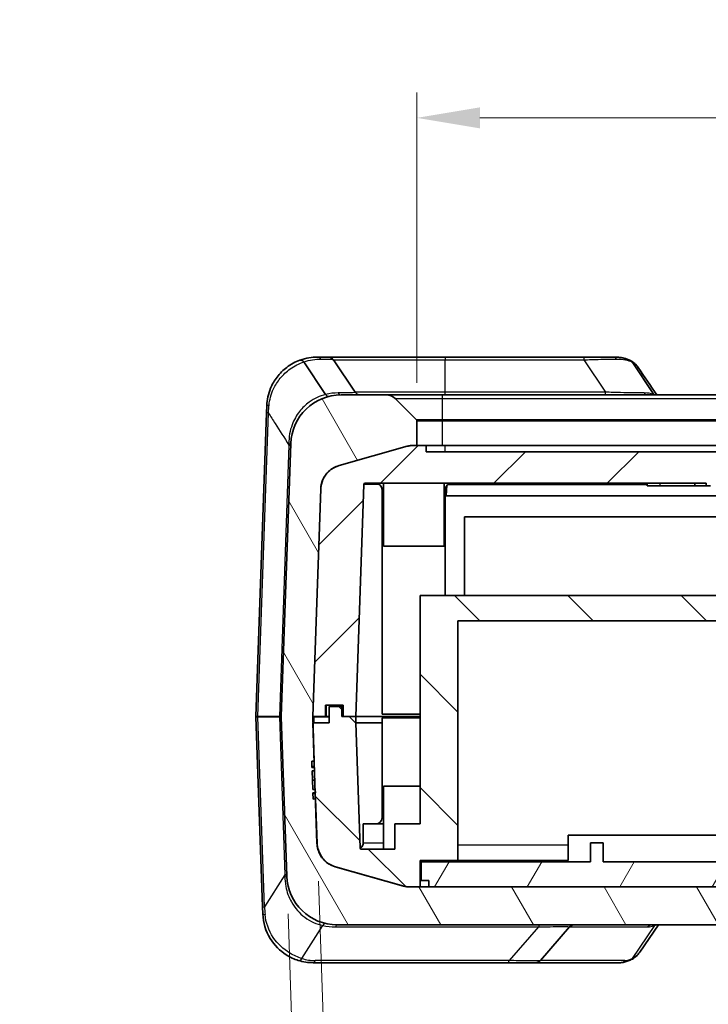
# Model space of a CAD drawing. Units: millimetres. Extents: x 0 to 5253, y 0 to 564.
# Drawn here: x 797 to 851, y 52 to 130 of the extents above; entities that cross this region are included whole.
import ezdxf

# ---------------------------------------------------------------- set-up
doc = ezdxf.new("R2010")
doc.units = ezdxf.units.MM
doc.header["$LTSCALE"] = 1.5
doc.layers.get('Defpoints').update_dxf_attribs({"lineweight": 25})
for name, color, linetype, lineweight in [('Dimension (ISO)', 7, 'Continuous', 18), ('Visible (ISO)', 7, 'Continuous', 35), ('Visible Narrow (ISO)', 7, 'Continuous', 25)]:
    doc.layers.add(name, color=color, linetype=linetype, lineweight=lineweight)
doc.layers.add('Hatch (ISO)', color=1, linetype='Continuous', lineweight=18, true_color=0xff0000)
doc.styles.add('Note Text (TK)', font='txt')
doc.dimstyles.new('Default - Method 1b (TK)', dxfattribs={"dimscale": 1.5, "dimtxt": 2.5, "dimasz": 2.5, "dimexe": 1, "dimexo": 1.5, "dimgap": 1, "dimtad": 1, "dimtoh": 1, "dimrnd": 1e-08, "dimdsep": 46, "dimtxsty": 'Note Text (TK)', "dimcen": 0.09, "dimdle": 5, "dimclrd": 100, "dimclre": 100, "dimclrt": 7, "dimadec": 1, "dimazin": 1, "dimtfac": 1, "dimtmove": 0, "dimatfit": 3, "dimfxl": 0, "dimtolj": 1, "dimlwd": -1, "dimlwe": -1, "dimarcsym": 0})

# ---------------------------------------------------------------- blocks, each defined once
blk = doc.blocks.new('*D46')
at = {"layer": 'Defpoints', "color": 0, "transparency": 16777216}
for p in [(887.849, 122.239), (828.349, 98.239), (887.849, 98.239)]:
    blk.add_point(p, dxfattribs=at)
at = {"layer": 'Dimension (ISO)', "color": 100, "transparency": 16777216}
for p, q in [((828.349, 101.239), (828.349, 124.239)), ((887.849, 101.239), (887.849, 124.239)), ((833.349, 122.239), (882.849, 122.239))]:
    blk.add_line(p, q, dxfattribs=at)
for points in [[(833.349, 123.072), (833.349, 121.406), (828.349, 122.239)], [(882.849, 123.072), (882.849, 121.406), (887.849, 122.239)]]:
    blk.add_solid(points, dxfattribs=at)
at = {"layer": 'Dimension (ISO)', "color": 7, "transparency": 16777216, "insert": (852.275, 126.739), "char_height": 5, "attachment_point": 4, "style": 'Note Text (TK)'}
blk.add_mtext('\\A1;59.5', dxfattribs=at)
blk = doc.blocks.new('*D47')
at = {"layer": 'Defpoints', "color": 0, "transparency": 16777216}
for p in [(820.449, 64.737), (818.04, 62.141), (821.375, 38.243)]:
    blk.add_point(p, dxfattribs=at)
at = {"layer": 'Dimension (ISO)', "color": 100, "transparency": 16777216}
for p, q in [((820.554, 61.739), (821.444, 36.244)), ((818.145, 59.143), (818.947, 36.157)), ((821.375, 38.243), (818.878, 38.156)), ((826.372, 38.417), (831.369, 38.592)), ((813.881, 37.981), (796.88, 37.387))]:
    blk.add_line(p, q, dxfattribs=at)
for points in [[(826.342, 39.25), (826.401, 37.584), (821.375, 38.243)], [(813.852, 38.814), (813.91, 37.148), (818.878, 38.156)]]:
    blk.add_solid(points, dxfattribs=at)
at = {"layer": 'Dimension (ISO)', "color": 7, "transparency": 16777216, "insert": (798.721, 41.954), "char_height": 5, "attachment_point": 4, "rotation": 2, "style": 'Note Text (TK)'}
blk.add_mtext('\\A1;2.5', dxfattribs=at)

msp = doc.modelspace()

# ---------------------------------------------------------------- hatches: boundary and pattern name
at = {"layer": 'Hatch (ISO)'}
h = msp.add_hatch(dxfattribs=at)
h.set_pattern_fill('ANSI31', color=256, scale=50.8, angle=75.000175, style=0)
h.set_pattern_definition([(120.0002, (572.5, -16), (-5.49925, -3.17502), [])])
edge = h.paths.add_edge_path()
edge.add_ellipse((828.2487, 98.2391), major_axis=(0.0924, 0.0383), ratio=1, start_angle=337.5, end_angle=382.5)
edge.add_line((828.3194, 98.3098), (826.6416, 99.9876))
edge.add_ellipse((825.9345, 99.2805), major_axis=(0.3827, 0.9239), ratio=1, start_angle=337.5, end_angle=382.5)
edge.add_line((825.9345, 100.2805), (822.3519, 100.2805))
edge.add_ellipse((822.3519, 96.2805), major_axis=(-2.7786, 2.8774), ratio=1, start_angle=316, end_angle=404)
edge.add_line((818.3544, 96.4201), (817.5988, 74.784))
edge.add_ellipse((817.6987, 74.7805), major_axis=(-0.1, 0), ratio=1, start_angle=358, end_angle=362)
edge.add_line((817.5988, 74.777), (818.0401, 62.1409))
edge.add_ellipse((822.0376, 62.2805), major_axis=(-2.7786, -2.8774), ratio=1, start_angle=316, end_angle=404)
edge.add_line((822.0376, 58.2805), (894.1597, 58.2805))
edge.add_ellipse((894.1597, 62.2805), major_axis=(2.7786, -2.8774), ratio=1, start_angle=316, end_angle=404)
edge.add_line((898.1573, 62.1409), (898.5986, 74.777))
edge.add_ellipse((898.4986, 74.7805), major_axis=(0.1, 0), ratio=1, start_angle=358, end_angle=362)
edge.add_line((898.5986, 74.784), (897.843, 96.4201))
edge.add_ellipse((893.8454, 96.2805), major_axis=(2.7786, 2.8774), ratio=1, start_angle=316, end_angle=404)
edge.add_line((893.8454, 100.2805), (890.2629, 100.2805))
edge.add_ellipse((890.2629, 99.2805), major_axis=(-0.3827, 0.9239), ratio=1, start_angle=337.5, end_angle=382.5)
edge.add_line((889.5558, 99.9876), (887.878, 98.3098))
edge.add_ellipse((887.9487, 98.2391), major_axis=(-0.0924, 0.0383), ratio=1, start_angle=337.5, end_angle=382.5)
edge.add_line((887.8487, 98.2391), (887.8487, 96.2805))
edge.add_line((887.8487, 96.2805), (888.0706, 96.2805))
edge.add_ellipse((888.0706, 94.2805), major_axis=(0.2747, 1.9811), ratio=1, start_angle=352.10664, end_angle=367.89336, ccw=False)
edge.add_line((888.6147, 96.205), (894.0139, 94.6786))
edge.add_ellipse((893.4698, 92.754), major_axis=(1.5737, 1.2343), ratio=1, start_angle=323.89336, end_angle=396.10664, ccw=False)
edge.add_line((895.4686, 92.8238), (896.0986, 74.784))
edge.add_ellipse((895.9986, 74.7805), major_axis=(0.1, 0), ratio=1, start_angle=358, end_angle=362, ccw=False)
edge.add_line((896.0986, 74.777), (895.748, 64.7372))
edge.add_ellipse((893.7492, 64.807), major_axis=(1.5737, -1.2343), ratio=1, start_angle=323.89336, end_angle=396.10664, ccw=False)
edge.add_line((894.2933, 62.8824), (888.8941, 61.3559))
edge.add_ellipse((888.35, 63.2805), major_axis=(0.2747, -1.9811), ratio=1, start_angle=352.10664, end_angle=367.89336, ccw=False)
edge.add_line((888.35, 61.2805), (827.8474, 61.2805))
edge.add_ellipse((827.8474, 63.2805), major_axis=(-0.2747, -1.9811), ratio=1, start_angle=352.10664, end_angle=367.89336, ccw=False)
edge.add_line((827.3033, 61.3559), (821.9041, 62.8824))
edge.add_ellipse((822.4482, 64.807), major_axis=(-1.5737, -1.2343), ratio=1, start_angle=323.89336, end_angle=396.10664, ccw=False)
edge.add_line((820.4494, 64.7372), (820.3265, 68.258))
edge.add_line((820.3265, 68.258), (820.1266, 68.251))
edge.add_line((820.1266, 68.251), (820.1093, 68.7449))
edge.add_line((820.1093, 68.7449), (820.3092, 68.7518))
edge.add_line((820.3092, 68.7518), (820.3002, 69.009))
edge.add_line((820.3002, 69.009), (820.1003, 69.002))
edge.add_line((820.1003, 69.002), (820.0485, 70.4865))
edge.add_line((820.0485, 70.4865), (820.2484, 70.4935))
edge.add_line((820.2484, 70.4935), (820.2394, 70.7506))
edge.add_line((820.2394, 70.7506), (820.0395, 70.7436))
edge.add_line((820.0395, 70.7436), (820.0219, 71.2492))
edge.add_line((820.0219, 71.2492), (820.2218, 71.2562))
edge.add_line((820.2218, 71.2562), (820.0988, 74.777))
edge.add_ellipse((820.1987, 74.7805), major_axis=(-0.1, 0), ratio=1, start_angle=358, end_angle=362, ccw=False)
edge.add_line((820.0988, 74.784), (820.7288, 92.8238))
edge.add_ellipse((822.7276, 92.754), major_axis=(-1.5737, 1.2343), ratio=1, start_angle=323.89336, end_angle=396.10664, ccw=False)
edge.add_line((822.1834, 94.6786), (827.5827, 96.205))
edge.add_ellipse((828.1268, 94.2805), major_axis=(-0.2747, 1.9811), ratio=1, start_angle=352.10664, end_angle=367.89336, ccw=False)
edge.add_line((828.1268, 96.2805), (828.3487, 96.2805))
edge.add_line((828.3487, 96.2805), (828.3487, 98.2391))
h = msp.add_hatch(dxfattribs=at)
h.set_pattern_fill('ANSI31', color=256, scale=50.8, style=0)
h.set_pattern_definition([(45, (572.5, -16), (-4.49013, 4.49013), [])])
edge = h.paths.add_edge_path()
edge.add_line((861.1011, 93.2805), (861.1011, 93.0805))
edge.add_line((861.1011, 93.0805), (861.516, 93.0805))
edge.add_line((861.516, 93.0805), (861.516, 93.2805))
edge.add_line((861.516, 93.2805), (864.7015, 93.2805))
edge.add_line((864.7015, 93.2805), (864.7015, 93.0805))
edge.add_line((864.7015, 93.0805), (865.0642, 93.0805))
edge.add_line((865.0642, 93.0805), (865.0642, 93.2805))
edge.add_line((865.0642, 93.2805), (891.954, 93.2805))
edge.add_ellipse((891.954, 93.1805), major_axis=(0, 0.1), ratio=1, start_angle=272, end_angle=360, ccw=False)
edge.add_line((892.0539, 93.184), (892.6966, 74.7805))
edge.add_line((892.6966, 74.7805), (893.6987, 74.7805))
edge.add_line((893.6987, 74.7805), (893.6987, 75.6805))
edge.add_line((893.6987, 75.6805), (895.0987, 75.6805))
edge.add_line((895.0987, 75.6805), (895.0987, 74.7805))
edge.add_line((895.0987, 74.7805), (896.0986, 74.7805))
edge.add_line((896.0986, 74.7805), (896.0987, 74.7805))
edge.add_line((896.0987, 74.7805), (896.0986, 74.784))
edge.add_line((896.0986, 74.784), (895.4686, 92.8238))
edge.add_spline(control_points=[(895.4686, 92.8238), (895.463, 92.9844), (895.438, 93.1438), (895.3506, 93.453), (895.2883, 93.6018), (895.0804, 93.968), (894.9088, 94.1672), (894.4989, 94.4886), (894.2645, 94.6077), (894.0139, 94.6786)], knot_values=[-0.2526785, -0.2526785, -0.2526785, -0.2526785, -0.2044681, -0.2044681, -0.1562578, -0.1562578, -0.0781289, -0.0781289, 0, 0, 0, 0], degree=3, periodic=0)
edge.add_line((894.0139, 94.6786), (888.6147, 96.205))
edge.add_spline(control_points=[(888.6147, 96.205), (888.5263, 96.23), (888.4363, 96.2489), (888.2542, 96.2741), (888.1625, 96.2805), (888.0706, 96.2805)], knot_values=[-0.0551278, -0.0551278, -0.0551278, -0.0551278, -0.0275639, -0.0275639, 0, 0, 0, 0], degree=3, periodic=0)
edge.add_line((888.0706, 96.2805), (887.8487, 96.2805))
edge.add_line((887.8487, 96.2805), (887.0987, 96.2805))
edge.add_line((887.0987, 96.2805), (887.0987, 95.7805))
edge.add_line((887.0987, 95.7805), (829.0987, 95.7805))
edge.add_line((829.0987, 95.7805), (829.0987, 96.2805))
edge.add_line((829.0987, 96.2805), (828.3487, 96.2805))
edge.add_line((828.3487, 96.2805), (828.1268, 96.2805))
edge.add_spline(control_points=[(828.1268, 96.2805), (828.0349, 96.2805), (827.9431, 96.2741), (827.7611, 96.2489), (827.6711, 96.23), (827.5827, 96.205)], knot_values=[-0.0551278, -0.0551278, -0.0551278, -0.0551278, -0.0275639, -0.0275639, 0, 0, 0, 0], degree=3, periodic=0)
edge.add_line((827.5827, 96.205), (822.1834, 94.6786))
edge.add_spline(control_points=[(822.1834, 94.6786), (822.0288, 94.6349), (821.88, 94.5727), (821.6005, 94.414), (821.4708, 94.3181), (821.1647, 94.0289), (821.0121, 93.8148), (820.7977, 93.3401), (820.7379, 93.0841), (820.7288, 92.8238)], knot_values=[-0.2526785, -0.2526785, -0.2526785, -0.2526785, -0.2044681, -0.2044681, -0.1562578, -0.1562578, -0.0781289, -0.0781289, 0, 0, 0, 0], degree=3, periodic=0)
edge.add_line((820.7288, 92.8238), (820.0988, 74.784))
edge.add_line((820.0988, 74.784), (820.0987, 74.7805))
edge.add_line((820.0987, 74.7805), (820.0987, 74.7805))
edge.add_line((820.0987, 74.7805), (821.0987, 74.7805))
edge.add_line((821.0987, 74.7805), (821.0987, 75.6805))
edge.add_line((821.0987, 75.6805), (822.4987, 75.6805))
edge.add_line((822.4987, 75.6805), (822.4987, 74.7805))
edge.add_line((822.4987, 74.7805), (823.5008, 74.7805))
edge.add_line((823.5008, 74.7805), (824.1434, 93.184))
edge.add_ellipse((824.2434, 93.1805), major_axis=(-0.0999, 0.0035), ratio=1, start_angle=272, end_angle=360, ccw=False)
edge.add_line((824.2434, 93.2805), (851.2589, 93.2805))
edge.add_line((851.2589, 93.2805), (851.2589, 93.0805))
edge.add_line((851.2589, 93.0805), (851.6216, 93.0805))
edge.add_line((851.6216, 93.0805), (851.6216, 93.2805))
edge.add_line((851.6216, 93.2805), (855.8642, 93.2805))
edge.add_line((855.8642, 93.2805), (855.8642, 93.0805))
edge.add_line((855.8642, 93.0805), (856.2856, 93.0805))
edge.add_line((856.2856, 93.0805), (856.2856, 93.2805))
edge.add_line((856.2856, 93.2805), (857.0055, 93.2805))
edge.add_line((857.0055, 93.2805), (857.0055, 93.0805))
edge.add_line((857.0055, 93.0805), (857.4183, 93.0805))
edge.add_line((857.4183, 93.0805), (857.4183, 93.2805))
edge.add_line((857.4183, 93.2805), (858.8215, 93.2805))
edge.add_line((858.8215, 93.2805), (858.8215, 93.0805))
edge.add_line((858.8215, 93.0805), (859.2317, 93.0805))
edge.add_line((859.2317, 93.0805), (859.2317, 93.2805))
edge.add_line((859.2317, 93.2805), (860.4433, 93.2805))
edge.add_line((860.4433, 93.2805), (860.4433, 93.0805))
edge.add_line((860.4433, 93.0805), (860.8583, 93.0805))
edge.add_line((860.8583, 93.0805), (860.8583, 93.2805))
edge.add_line((860.8583, 93.2805), (861.1011, 93.2805))
h = msp.add_hatch(dxfattribs=at)
h.set_pattern_fill('ANSI31', color=256, scale=50.8, angle=90.00021, style=0)
h.set_pattern_definition([(135.0002, (572.5, -16), (-4.49011, -4.49014), [])])
edge = h.paths.add_edge_path()
edge.add_line((823.5008, 74.7805), (822.4987, 74.7805))
edge.add_line((822.4987, 74.7805), (822.3987, 74.7805))
edge.add_line((822.3987, 74.7805), (822.3987, 75.5805))
edge.add_line((822.3987, 75.5805), (821.3987, 75.5805))
edge.add_line((821.3987, 75.5805), (821.3987, 74.2805))
edge.add_line((821.3987, 74.2805), (820.1161, 74.2805))
edge.add_line((820.1161, 74.2805), (820.0987, 74.2805))
edge.add_line((820.0987, 74.2805), (820.2043, 71.2555))
edge.add_line((820.2043, 71.2555), (820.222, 70.75))
edge.add_line((820.222, 70.75), (820.2309, 70.4929))
edge.add_line((820.2309, 70.4929), (820.2828, 69.0084))
edge.add_line((820.2828, 69.0084), (820.2918, 68.7512))
edge.add_line((820.2918, 68.7512), (820.309, 68.2574))
edge.add_line((820.309, 68.2574), (820.4319, 64.7372))
edge.add_spline(control_points=[(820.4319, 64.7372), (820.4376, 64.5766), (820.4625, 64.4172), (820.55, 64.1079), (820.6122, 63.9591), (820.8201, 63.5929), (820.9917, 63.3937), (821.4016, 63.0724), (821.636, 62.9532), (821.8866, 62.8824)], knot_values=[-0.2526785, -0.2526785, -0.2526785, -0.2526785, -0.2044681, -0.2044681, -0.1562578, -0.1562578, -0.0781289, -0.0781289, 0, 0, 0, 0], degree=3, periodic=0)
edge.add_line((821.8866, 62.8824), (827.2858, 61.3559))
edge.add_spline(control_points=[(827.2858, 61.3559), (827.3742, 61.3309), (827.4643, 61.312), (827.6463, 61.2868), (827.7381, 61.2805), (827.8299, 61.2805)], knot_values=[-0.0551278, -0.0551278, -0.0551278, -0.0551278, -0.0275639, -0.0275639, 0, 0, 0, 0], degree=3, periodic=0)
edge.add_line((827.8299, 61.2805), (827.8474, 61.2805))
edge.add_line((827.8474, 61.2805), (828.5987, 61.2805))
edge.add_line((828.5987, 61.2805), (828.5987, 63.3805))
edge.add_line((828.5987, 63.3805), (831.5987, 63.3805))
edge.add_line((831.5987, 63.3805), (831.5987, 82.3805))
edge.add_line((831.5987, 82.3805), (884.5987, 82.3805))
edge.add_line((884.5987, 82.3805), (884.5987, 63.3805))
edge.add_line((884.5987, 63.3805), (887.5987, 63.3805))
edge.add_line((887.5987, 63.3805), (887.5987, 61.2805))
edge.add_line((887.5987, 61.2805), (888.35, 61.2805))
edge.add_line((888.35, 61.2805), (888.3674, 61.2805))
edge.add_spline(control_points=[(888.3674, 61.2805), (888.4593, 61.2805), (888.5511, 61.2868), (888.7331, 61.312), (888.8231, 61.3309), (888.9115, 61.3559)], knot_values=[-0.0551278, -0.0551278, -0.0551278, -0.0551278, -0.0275639, -0.0275639, 0, 0, 0, 0], degree=3, periodic=0)
edge.add_line((888.9115, 61.3559), (894.3108, 62.8824))
edge.add_spline(control_points=[(894.3108, 62.8824), (894.4654, 62.9261), (894.6142, 62.9883), (894.8937, 63.147), (895.0234, 63.2429), (895.3295, 63.5321), (895.4821, 63.7462), (895.6965, 64.2209), (895.7563, 64.4769), (895.7654, 64.7372)], knot_values=[-0.2526785, -0.2526785, -0.2526785, -0.2526785, -0.2044681, -0.2044681, -0.1562578, -0.1562578, -0.0781289, -0.0781289, 0, 0, 0, 0], degree=3, periodic=0)
edge.add_line((895.7654, 64.7372), (896.0987, 74.2805))
edge.add_line((896.0987, 74.2805), (896.0812, 74.2805))
edge.add_line((896.0812, 74.2805), (894.7987, 74.2805))
edge.add_line((894.7987, 74.2805), (894.7987, 75.5805))
edge.add_line((894.7987, 75.5805), (893.7987, 75.5805))
edge.add_line((893.7987, 75.5805), (893.7987, 74.7805))
edge.add_line((893.7987, 74.7805), (893.6987, 74.7805))
edge.add_line((893.6987, 74.7805), (892.6966, 74.7805))
edge.add_line((892.6966, 74.7805), (892.6966, 74.2805))
edge.add_line((892.6966, 74.2805), (892.3508, 64.377))
edge.add_ellipse((892.2508, 64.3805), major_axis=(0.0999, -0.0035), ratio=1, start_angle=272, end_angle=360, ccw=False)
edge.add_line((892.2508, 64.2805), (889.5987, 64.2805))
edge.add_line((889.5987, 64.2805), (889.5987, 66.2805))
edge.add_line((889.5987, 66.2805), (887.5987, 66.2805))
edge.add_line((887.5987, 66.2805), (887.5987, 84.3805))
edge.add_line((887.5987, 84.3805), (828.5987, 84.3805))
edge.add_line((828.5987, 84.3805), (828.5987, 66.2805))
edge.add_line((828.5987, 66.2805), (826.5987, 66.2805))
edge.add_line((826.5987, 66.2805), (826.5987, 64.2805))
edge.add_line((826.5987, 64.2805), (823.9465, 64.2805))
edge.add_ellipse((823.9465, 64.3805), major_axis=(0, -0.1), ratio=1, start_angle=272, end_angle=360, ccw=False)
edge.add_line((823.8466, 64.377), (823.5008, 74.2805))
edge.add_line((823.5008, 74.2805), (823.5008, 74.7805))
h = msp.add_hatch(dxfattribs=at)
h.set_pattern_fill('ANSI31', color=256, scale=50.8, angle=14.999978, style=0)
h.set_pattern_definition([(60, (572.5, -16), (-5.49926, 3.175), [])])
edge = h.paths.add_edge_path()
edge.add_line((873.0987, 63.2805), (843.0987, 63.2805))
edge.add_line((843.0987, 63.2805), (843.0987, 64.7805))
edge.add_line((843.0987, 64.7805), (842.0987, 64.7805))
edge.add_line((842.0987, 64.7805), (842.0987, 63.2805))
edge.add_line((842.0987, 63.2805), (828.6987, 63.2805))
edge.add_line((828.6987, 63.2805), (828.6987, 61.7805))
edge.add_line((828.6987, 61.7805), (829.2987, 61.7805))
edge.add_line((829.2987, 61.7805), (829.2987, 61.2805))
edge.add_line((829.2987, 61.2805), (855.6512, 61.2805))
edge.add_ellipse((858.1987, 26.6305), major_axis=(-2.5475, 34.65), ratio=1, start_angle=351.590354, end_angle=360, ccw=False)
edge.add_line((860.7462, 61.2805), (886.8987, 61.2805))
edge.add_line((886.8987, 61.2805), (886.8987, 61.7805))
edge.add_line((886.8987, 61.7805), (887.4987, 61.7805))
edge.add_line((887.4987, 61.7805), (887.4987, 63.2805))
edge.add_line((887.4987, 63.2805), (874.0987, 63.2805))
edge.add_line((874.0987, 63.2805), (874.0987, 64.7805))
edge.add_line((874.0987, 64.7805), (873.0987, 64.7805))
edge.add_line((873.0987, 64.7805), (873.0987, 63.2805))

# ---------------------------------------------------------------- linework, layer by layer
at = {"layer": 'Visible (ISO)'}
for p, q in [((821.3311, 103.2805), (820.4567, 103.2805)), ((830.5987, 103.2805), (821.3311, 103.2805)), ((821.7471, 103.0578), (823.4502, 100.5031)), ((841.5891, 103.2805), (830.5987, 103.2805)), ((843.9205, 103.2805), (841.5891, 103.2805)), ((821.1063, 100.3152), (819.3883, 102.8921)), ((847.1131, 100.3152), (845.3951, 102.8921)), ((821.1063, 100.3152), (821.1063, 100.3152)), ((825.9345, 100.2805), (822.3519, 100.2805)), ((830.3487, 100.2805), (825.9345, 100.2805)), ((828.3194, 98.3098), (826.6416, 99.9876)), ((885.8487, 100.2805), (830.3487, 100.2805)), ((847.1131, 100.3152), (847.1131, 100.3152)), ((816.4591, 99.4201), (816.44, 98.8718)), ((816.44, 98.8718), (815.5988, 74.784)), ((828.3487, 96.2805), (828.3487, 98.2391)), ((818.3544, 96.4201), (817.5988, 74.784)), ((827.5827, 96.205), (822.1834, 94.6786)), ((822.1834, 94.6786), (827.5827, 96.205)), ((829.0987, 96.2805), (828.1268, 96.2805)), ((828.1268, 96.2805), (828.3487, 96.2805)), ((829.0987, 95.7805), (829.0987, 96.2805)), ((830.5987, 96.2805), (829.0987, 96.2805)), ((830.5987, 96.2805), (885.5987, 96.2805)), ((887.0987, 95.7805), (829.0987, 95.7805)), ((823.5008, 74.7805), (824.1434, 93.184)), ((824.2434, 93.2805), (851.2589, 93.2805)), ((825.6987, 93.2805), (825.6987, 88.2805)), ((830.4987, 93.2805), (830.4987, 88.2805)), ((846.5987, 93.2805), (846.5987, 93.0805)), ((847.5987, 93.0805), (846.5987, 93.0805)), ((847.5987, 93.0805), (850.3671, 93.0805)), ((850.3671, 93.2805), (850.3671, 93.0805)), ((850.3671, 93.0805), (851.2589, 93.0805)), ((851.2589, 93.2805), (851.2589, 93.0805)), ((851.2589, 93.0805), (851.6216, 93.0805)), ((820.7288, 92.8238), (820.0987, 74.7805)), ((820.0988, 74.784), (820.7288, 92.8238)), ((825.5987, 92.7805), (825.5987, 74.9805)), ((830.5987, 92.7805), (830.5987, 84.3805)), ((830.5987, 92.2805), (830.7078, 92.2805)), ((830.7078, 92.2805), (885.4895, 92.2805)), ((832.1237, 84.3805), (832.1237, 90.6055)), ((832.1237, 90.6055), (884.1237, 90.6055)), ((830.4987, 88.2805), (825.6987, 88.2805)), ((887.5987, 84.3805), (828.5987, 84.3805)), ((828.5987, 84.3805), (828.5987, 66.2805)), ((831.5987, 63.3805), (831.5987, 82.3805)), ((831.5987, 82.3805), (884.5987, 82.3805)), ((821.0987, 74.7805), (821.0987, 75.6805)), ((821.0987, 75.6805), (822.4987, 75.6805)), ((822.3987, 75.5805), (821.3987, 75.5805)), ((821.3987, 75.5805), (821.3987, 74.2805)), ((822.3987, 74.7805), (822.3987, 75.5805)), ((822.4987, 75.6805), (822.4987, 74.7805)), ((828.5987, 74.9805), (825.5987, 74.9805)), ((815.5988, 74.777), (816.1255, 59.6941)), ((817.5988, 74.777), (818.0401, 62.1409)), ((820.0987, 74.7805), (821.0987, 74.7805)), ((821.3987, 74.2805), (820.0987, 74.2805)), ((820.0987, 74.2805), (820.4319, 64.7372)), ((820.2218, 71.2562), (820.0988, 74.777)), ((821.1987, 74.7805), (821.0987, 74.7805)), ((821.3987, 74.7805), (821.1987, 74.7805)), ((823.5008, 74.7805), (822.3987, 74.7805)), ((822.4987, 74.7805), (823.5008, 74.7805)), ((823.5008, 74.7805), (828.5987, 74.7805)), ((823.5008, 74.2805), (823.5008, 74.7805)), ((828.5987, 74.7805), (823.5008, 74.7805)), ((823.8466, 64.377), (823.5008, 74.2805)), ((825.5987, 74.2805), (823.5008, 74.2805)), ((825.5987, 74.6805), (828.5987, 74.6805)), ((825.5987, 66.7805), (825.5987, 74.6805)), ((820.0219, 71.2492), (820.2218, 71.2562)), ((820.0395, 70.7436), (820.0219, 71.2492)), ((820.0367, 70.8255), (820.2191, 70.8318)), ((820.2394, 70.7506), (820.0395, 70.7436)), ((820.0485, 70.4865), (820.2484, 70.4935)), ((820.1003, 69.002), (820.0485, 70.4865)), ((820.2484, 70.4935), (820.2394, 70.7506)), ((820.0742, 69.7501), (820.2567, 69.7565)), ((820.3002, 69.009), (820.1003, 69.002)), ((820.1093, 68.7449), (820.3092, 68.7518)), ((820.1266, 68.251), (820.1093, 68.7449)), ((820.1118, 68.6747), (820.2942, 68.6811)), ((820.3092, 68.7518), (820.3002, 69.009)), ((825.6987, 69.2805), (828.5987, 69.2805)), ((825.6987, 64.2805), (825.6987, 69.2805)), ((820.3265, 68.258), (820.1266, 68.251)), ((820.4494, 64.7372), (820.3265, 68.258)), ((824.0987, 66.2805), (825.6987, 66.2805)), ((824.0987, 64.7805), (824.0987, 66.2805)), ((828.5987, 66.2805), (826.5987, 66.2805)), ((826.5987, 66.2805), (826.5987, 64.2805)), ((840.3487, 64.5805), (840.3487, 65.3805)), ((853.8487, 65.3805), (840.3487, 65.3805)), ((843.0987, 64.7805), (842.0987, 64.7805)), ((842.0987, 64.7805), (842.0987, 63.2805)), ((843.0987, 63.2805), (843.0987, 64.7805)), ((826.5987, 64.2805), (823.9465, 64.2805)), ((840.3487, 64.5805), (840.3487, 63.3805)), ((828.5987, 61.2805), (828.5987, 63.3805)), ((828.5987, 63.3805), (831.5987, 63.3805)), ((842.0987, 63.2805), (828.6987, 63.2805)), ((828.6987, 63.2805), (828.6987, 61.7805)), ((831.5987, 63.3805), (840.3487, 63.3805)), ((873.0987, 63.2805), (843.0987, 63.2805)), ((821.8866, 62.8824), (827.2858, 61.3559)), ((827.3033, 61.3559), (821.9041, 62.8824)), ((828.6987, 61.7805), (829.2987, 61.7805)), ((829.2987, 61.7805), (829.2987, 61.2805)), ((827.8299, 61.2805), (828.5987, 61.2805)), ((888.35, 61.2805), (827.8474, 61.2805)), ((829.2987, 61.2805), (855.6512, 61.2805)), ((816.1448, 59.1409), (816.1255, 59.6941)), ((822.0376, 58.2805), (894.1597, 58.2805)), ((838.135, 55.4521), (840.4492, 58.1089)), ((846.0028, 56.109), (847.4819, 58.2805)), ((820.1424, 55.2805), (835.5215, 55.2805)), ((835.5215, 55.2805), (837.758, 55.2805)), ((837.758, 55.2805), (844.4703, 55.2805))]:
    msp.add_line(p, q, dxfattribs=at)
for centre, radius, start, end in [((821.3311, 102.7805), 0.5, 33.690068, 90), ((822.3519, 96.2805), 4, 90, 178), ((823.8663, 100.7805), 0.5, 213.690068, 270), ((825.9345, 99.2805), 1, 45, 90), ((828.2487, 98.2391), 0.1, 0, 45), ((828.1268, 94.2805), 2, 90, 105.786719), ((822.7276, 92.754), 2, 105.786719, 178), ((824.2434, 93.1805), 0.1, 90, 178), ((825.0987, 92.7805), 0.5, 0, 90), ((831.0987, 92.7805), 0.5, 90, 180), ((815.6987, 74.7805), 0.1, 178, 182), ((817.6987, 74.7805), 0.1, 178, 182), ((820.1987, 74.7805), 0.1, 178, 182), ((825.0987, 66.7805), 0.5, 270, 0), ((823.5987, 64.7805), 0.5, 305.484171, 0), ((822.4482, 64.807), 2, 182, 254.213281), ((823.9465, 64.3805), 0.1, 182, 270), ((822.0376, 62.2805), 4, 182, 270), ((827.8474, 63.2805), 2, 254.213281, 270), ((840.8262, 57.7805), 0.5, 90, 138.942768), ((820.1424, 59.2805), 4, 252.680579, 270), ((837.758, 55.7805), 0.5, 270, 318.942768)]:
    msp.add_arc(centre, radius, start, end, dxfattribs=at)
msp.add_ellipse((3457.6905, 3586.6245), major_axis=(205.8546, -5126.9045), ratio=0.7116684, start_param=5.4306419, end_param=5.4312193, dxfattribs=at)
for points, knots in [([(819.083, 103.0372), (818.7296, 102.908), (818.3689, 102.7178), (817.7534, 102.2502), (817.4913, 101.9903), (817.268, 101.6955), (817.0622, 101.4238), (816.8894, 101.1227), (816.5776, 100.3654), (816.4756, 99.8931), (816.4591, 99.4201)], [0.00137271, 0.00137271, 0.00137271, 0.00137271, 0.11726646, 0.11726646, 0.21597962, 0.21597962, 0.21597962, 0.30696129, 0.30696129, 0.43195924, 0.43195924, 0.43195924, 0.43195924]), ([(819.3869, 102.894), (819.3501, 102.9397), (819.3103, 102.9767), (819.2372, 103.0238), (819.2046, 103.0375), (819.1415, 103.0493), (819.1116, 103.0474), (819.0838, 103.0375), (819.0834, 103.0374), (819.083, 103.0372)], [0, 0, 0, 0, 0.019543046, 0.019543046, 0.035247175, 0.035247175, 0.050970013, 0.050970013, 0.05120756, 0.05120756, 0.05120756, 0.05120756]), ([(843.9205, 103.2805), (844.0139, 103.2805), (844.1066, 103.278), (844.2906, 103.2667), (844.382, 103.2579), (844.5632, 103.2328), (844.6531, 103.2166), (844.8309, 103.1753), (844.9189, 103.1504), (845.0921, 103.0906), (845.1774, 103.0558), (845.2608, 103.0156)], [2.14638565, 2.14638565, 2.14638565, 2.14638565, 2.17983542, 2.17983542, 2.21328519, 2.21328519, 2.24673496, 2.24673496, 2.28018473, 2.28018473, 2.3136345, 2.3136345, 2.3136345, 2.3136345]), ([(845.3939, 102.894), (845.3656, 102.9397), (845.3285, 102.9766), (845.277, 103.0074), (845.2689, 103.0117), (845.2608, 103.0156)], [0, 0, 0, 0, 0.01952383, 0.01952383, 0.023017398, 0.023017398, 0.023017398, 0.023017398]), ([(845.8779, 102.453), (845.8467, 102.4988), (845.8137, 102.5433), (845.7439, 102.629), (845.707, 102.6702), (845.6297, 102.7489), (845.5892, 102.7864), (845.5049, 102.8571), (845.4611, 102.8904), (845.3706, 102.9524), (845.3239, 102.9812), (845.2761, 103.0077)], [0.333791542, 0.333791542, 0.333791542, 0.333791542, 0.353331975, 0.353331975, 0.372872409, 0.372872409, 0.392412842, 0.392412842, 0.411953276, 0.411953276, 0.431493709, 0.431493709, 0.431493709, 0.431493709]), ([(821.3673, 100.1574), (821.3669, 100.1573), (821.3665, 100.1572), (821.3419, 100.1512), (821.3161, 100.152), (821.263, 100.1671), (821.2359, 100.1813), (821.173, 100.2293), (821.138, 100.2678), (821.1063, 100.3152)], [-0.048594587, -0.048594587, -0.048594587, -0.048594587, -0.048369313, -0.048369313, -0.03394915, -0.03394915, -0.019537413, -0.019537413, 0, 0, 0, 0]), ([(828.1268, 96.2805), (828.0349, 96.2805), (827.9431, 96.2741), (827.7611, 96.2489), (827.6711, 96.23), (827.5827, 96.205)], [-0.055127826, -0.055127826, -0.055127826, -0.055127826, -0.027563913, -0.027563913, 0, 0, 0, 0]), ([(822.1834, 94.6786), (822.0288, 94.6349), (821.88, 94.5727), (821.6005, 94.414), (821.4708, 94.3181), (821.1647, 94.0289), (821.0121, 93.8148), (820.7977, 93.3401), (820.7379, 93.0841), (820.7288, 92.8238)], [-0.25267851, -0.25267851, -0.25267851, -0.25267851, -0.20446815, -0.20446815, -0.15625779, -0.15625779, -0.07812889, -0.07812889, 0, 0, 0, 0]), ([(820.4319, 64.7372), (820.4376, 64.5766), (820.4625, 64.4172), (820.55, 64.1079), (820.6122, 63.9591), (820.8201, 63.5929), (820.9917, 63.3937), (821.4016, 63.0724), (821.636, 62.9532), (821.8866, 62.8824)], [-0.25267851, -0.25267851, -0.25267851, -0.25267851, -0.20446815, -0.20446815, -0.15625779, -0.15625779, -0.07812889, -0.07812889, 0, 0, 0, 0]), ([(827.2858, 61.3559), (827.3742, 61.3309), (827.4643, 61.312), (827.6463, 61.2868), (827.7381, 61.2805), (827.8299, 61.2805)], [-0.055127826, -0.055127826, -0.055127826, -0.055127826, -0.027563913, -0.027563913, 0, 0, 0, 0]), ([(816.1448, 59.1409), (816.1686, 58.4605), (816.372, 57.7824), (817.0509, 56.6654), (817.5052, 56.216), (818.3121, 55.7049), (818.6375, 55.5598), (818.9516, 55.4618)], [0, 0, 0, 0, 0.1798099, 0.1798099, 0.3466338, 0.3466338, 0.45089874, 0.45089874, 0.45089874, 0.45089874]), ([(845.253, 55.4816), (845.1983, 55.4575), (845.1446, 55.4353), (845.0387, 55.395), (844.9866, 55.3768), (844.8834, 55.3445), (844.8323, 55.3305), (844.7302, 55.307), (844.6792, 55.2976), (844.576, 55.2843), (844.5238, 55.2805), (844.4703, 55.2805)], [-0.71623457, -0.71623457, -0.71623457, -0.71623457, -0.65577838, -0.65577838, -0.5953222, -0.5953222, -0.53486601, -0.53486601, -0.47440983, -0.47440983, -0.41395365, -0.41395365, -0.41395365, -0.41395365]), ([(845.253, 55.4816), (845.3128, 55.5079), (845.3714, 55.5375), (845.4852, 55.6032), (845.5404, 55.6394), (845.6463, 55.7181), (845.6971, 55.7607), (845.7936, 55.8514), (845.8393, 55.8996), (845.9251, 56.0009), (845.9653, 56.054), (846.0028, 56.109)], [0, 0, 0, 0, 0.02346405, 0.02346405, 0.04692811, 0.04692811, 0.07039216, 0.07039216, 0.09385622, 0.09385622, 0.11732027, 0.11732027, 0.11732027, 0.11732027])]:
    msp.add_open_spline(points, degree=3, knots=knots, dxfattribs=at)
for points in [[(820.4567, 103.2805), (820.0427, 103.2805), (819.5662, 103.2139), (819.083, 103.0372)], [(819.3869, 102.894), (819.3874, 102.8934), (819.3879, 102.8928), (819.3883, 102.8921)], [(845.3951, 102.8921), (845.3947, 102.8928), (845.3943, 102.8934), (845.3939, 102.894)], [(847.139, 100.2805), (847.1298, 100.2914), (847.1212, 100.303), (847.1131, 100.3152)], [(823.8649, 64.3227), (823.8546, 64.3373), (823.8623, 64.3544), (823.8889, 64.3733)]]:
    msp.add_open_spline(points, degree=3, dxfattribs=at)
at = {"layer": 'Visible Narrow (ISO)'}
for p, q in [((821.7471, 103.0578), (830.5987, 103.0578)), ((830.5987, 103.2805), (830.5987, 103.0578)), ((830.5987, 103.0578), (841.5891, 103.0578)), ((830.5987, 100.5031), (830.5987, 103.0578)), ((841.5891, 103.2805), (841.5891, 103.0578)), ((841.5891, 103.0578), (843.2923, 100.5031)), ((830.5987, 100.5031), (823.4502, 100.5031)), ((826.6416, 99.9876), (830.3487, 99.9876)), ((830.3487, 100.2805), (830.3487, 99.9876)), ((830.3487, 99.9876), (885.8487, 99.9876)), ((830.3487, 99.9876), (830.3487, 98.3098)), ((830.5987, 100.2805), (830.5987, 100.5031)), ((843.2923, 100.5031), (830.5987, 100.5031)), ((843.2923, 100.2805), (843.2923, 100.5031)), ((815.7452, 74.784), (816.5863, 98.8718)), ((830.3487, 98.3098), (828.3194, 98.3098)), ((828.3487, 98.2391), (830.3487, 98.2391)), ((885.8487, 98.3098), (830.3487, 98.3098)), ((830.3487, 98.3098), (830.3487, 98.2391)), ((830.3487, 98.2391), (885.8487, 98.2391)), ((830.3487, 98.2391), (830.3487, 96.2805)), ((818.204, 96.3067), (817.4524, 74.784)), ((830.5987, 95.7805), (830.5987, 96.2805)), ((830.7078, 92.2805), (830.7374, 93.1261)), ((830.8034, 93.184), (846.5987, 93.184)), ((847.5987, 93.2805), (847.5987, 93.0805)), ((825.6987, 92.7805), (825.5987, 92.7805)), ((830.5987, 92.7805), (830.4987, 92.7805)), ((821.1987, 74.7805), (821.1987, 75.6805)), ((822.3987, 75.5805), (822.3987, 75.6805)), ((817.4524, 74.784), (815.7452, 74.784)), ((815.7452, 74.777), (817.4524, 74.777)), ((816.2719, 59.6941), (815.7452, 74.777)), ((817.4524, 74.777), (817.8897, 62.2551)), ((820.1959, 74.777), (821.3717, 74.777)), ((825.5987, 66.7805), (825.6987, 66.7805)), ((824.0987, 64.7805), (825.6987, 64.7805)), ((840.3487, 64.5805), (831.5987, 64.5805)), ((830.5987, 63.2805), (830.5987, 63.3805)), ((817.8897, 62.2551), (816.2719, 59.6941)), ((819.2447, 55.6108), (820.8939, 58.2213)), ((821.8933, 58.1089), (837.98, 58.1089)), ((837.98, 58.1089), (835.6658, 55.4521)), ((840.4492, 58.1089), (846.658, 58.1089)), ((847.1779, 58.2213), (845.3998, 55.6108)), ((835.6658, 55.4521), (820.2867, 55.4521)), ((844.8186, 55.4521), (838.135, 55.4521))]:
    msp.add_line(p, q, dxfattribs=at)
for centre, radius, start in [((821.8933, 62.6089), 4.5, 257.167749), ((820.2867, 58.9521), 3.5, 252.680579)]:
    msp.add_arc(centre, radius, start, 270, dxfattribs=at)
for centre, major_axis, ratio, start_param, end_param in [((820.4567, 102.7805), (0, 0.5), 0.7572064, 5.4670044, 6.2831853), ((843.9205, 102.7805), (0, 0.5), 0.6531757, 5.4670044, 6.2831853), ((822.3519, 100.7805), (0, -0.5), 0.6549164, 5.4670878, 6.2831853), ((846.6338, 100.7805), (0, -0.5), 0.7557013, 5.4670878, 6.2831853), ((816.9588, 99.4026), (-0.4997, 0.0174), 0.1090442, 5.4203092, 6.2831853), ((816.9397, 98.8543), (-0.4997, 0.0174), 0.0144543, 5.4982918, 6.2831853), ((817.8547, 96.4375), (0.4997, -0.0174), 0.031131, 5.4857104, 6.2831853), ((817.8507, 96.3242), (0.4997, -0.0174), 0.0144543, 5.4982918, 6.2831853), ((830.7473, 93.1805), (6.6039, -0.0035), 0.0005278, 2.5165216, 3.1415751), ((816.099, 74.7805), (-0.5002, 0.0035), 0.0028886, 5.4982111, 6.2831046), ((816.099, 74.7805), (-0.5002, -0.0035), 0.0028886, 0.0000807, 0.7849742), ((815.8158, 74.7805), (0, -0.1), 0.7071068, 4.6774824, 4.7472956), ((817.0984, 74.7805), (0.5004, 0.0035), 0.0028858, 6.2830644, 7.0679579), ((817.5231, 74.7805), (0, -0.1), 0.7071068, 4.6774824, 4.7472956), ((817.0984, 74.7805), (0.5004, -0.0035), 0.0028858, 5.4984127, 6.2833062), ((819.899, 74.7665), (0.2999, 0.0093), 0.0308933, 0.1394268, 0.8406549), ((821.1101, 74.7665), (0.2999, 0.0077), 0.0256422, 0.2747664, 0.5099236), ((830.4505, 64.3805), (-6.6039, -0.0035), 0.0005278, 0.0000182, 0.1191815), ((817.6978, 57.6164), (0.1475, 7.72), 0.0167401, 5.3398635, 5.3572955), ((817.5404, 62.1234), (0.4997, 0.0174), 0.0312727, 0, 0.7975712), ((817.5364, 62.2376), (0.4997, 0.0174), 0.0144543, 0, 0.7848935), ((816.6252, 59.7116), (-0.4997, -0.0174), 0.0144543, 0, 0.7848935), ((816.7507, 56.1173), (-0.6352, 6.4804), 0.0235396, 0.9837867, 1.0892908), ((816.6445, 59.1583), (-0.4997, -0.0174), 0.1100557, 0, 0.8635985), ((821.0382, 57.8929), (0.111, 0.4875), 0.5227855, 0, 0.956579), ((822.0376, 57.7805), (0, 0.5), 0.3826834, 0, 0.8542124), ((838.1242, 57.7805), (0, 0.5), 0.3826834, 0, 0.8542124), ((847.0063, 57.7805), (0, 0.5), 0.9238795, 0, 0.8542124), ((850.9006, 62.6089), (-4.5412, -4.3979), 0.2098852, 0.2134224, 0.4373874), ((847.5263, 57.8929), (-0.1703, 0.4701), 0.8311736, 0.3684153, 0.5456662), ((819.1004, 55.9392), (-0.1488, -0.4773), 0.5601021, 0, 0.9990189), ((820.1424, 55.7805), (0, -0.5), 0.3826834, 0, 0.8542124), ((835.5215, 55.7805), (0, -0.5), 0.3826834, 0, 0.8542124), ((844.4703, 55.7805), (0, -0.5), 0.9238795, 0, 0.8542124), ((848.1185, 58.9521), (-3.532, -3.4206), 0.2098852, 0.2134224, 0.5157033), ((845.0515, 55.9392), (0.2015, -0.4576), 0.7908628, 0, 0.4910076)]:
    msp.add_ellipse(centre, major_axis=major_axis, ratio=ratio, start_param=start_param, end_param=end_param, dxfattribs=at)
for points in [[(819.3883, 102.8921), (819.8664, 103.062), (820.3291, 103.125), (820.7325, 103.123)], [(845.3939, 102.894), (845.5879, 102.7894), (845.7489, 102.6423), (845.8778, 102.4529)], [(822.1134, 100.4379), (821.792, 100.4393), (821.4503, 100.4025), (821.1063, 100.3152)], [(847.1131, 100.3152), (846.8884, 100.4024), (846.6353, 100.4393), (846.3585, 100.4379)], [(847.1871, 100.2804), (847.163, 100.2928), (847.1383, 100.3044), (847.1131, 100.3152)], [(820.1959, 74.777), (820.1958, 74.7782), (820.1958, 74.7793), (820.1958, 74.7805)], [(820.2113, 74.2805), (820.2061, 74.446), (820.201, 74.6115), (820.1959, 74.777)], [(821.3717, 74.7805), (821.3717, 74.7793), (821.3717, 74.7782), (821.3717, 74.777)], [(821.3717, 74.777), (821.376, 74.6115), (821.3803, 74.446), (821.3845, 74.2805)], [(847.1779, 58.2213), (847.2252, 58.2385), (847.2707, 58.2582), (847.3144, 58.2805)]]:
    msp.add_open_spline(points, degree=3, dxfattribs=at)
for points, knots in [([(820.7325, 103.123), (821.0035, 103.1216), (821.2282, 103.1174), (821.6075, 103.0996), (821.7296, 103.0841), (821.7471, 103.0578)], [0, 0, 0, 0, 0.11272843, 0.11272843, 0.25430691, 0.25430691, 0.25430691, 0.25430691]), ([(841.5891, 103.0578), (841.9763, 103.077), (842.3586, 103.0904), (843.2513, 103.1144), (843.7413, 103.1211), (844.1584, 103.123)], [-0.25430132, -0.25430132, -0.25430132, -0.25430132, -0.1506223, -0.1506223, 0, 0, 0, 0]), ([(844.1584, 103.123), (844.4164, 103.1241), (844.6578, 103.1054), (845.0647, 103.0223), (845.2357, 102.9677), (845.3951, 102.8921)], [2.14638565, 2.14638565, 2.14638565, 2.14638565, 2.23953448, 2.23953448, 2.31417258, 2.31417258, 2.31417258, 2.31417258]), ([(816.6353, 99.4554), (816.6729, 99.8949), (816.793, 100.3385), (817.1309, 101.0544), (817.313, 101.3406), (817.5267, 101.5999), (817.7585, 101.8812), (818.0273, 102.1305), (818.6578, 102.5834), (819.0269, 102.769), (819.3869, 102.894)], [-0.43195924, -0.43195924, -0.43195924, -0.43195924, -0.30696129, -0.30696129, -0.21597962, -0.21597962, -0.21597962, -0.11726646, -0.11726646, -0.0000115, -0.0000115, -0.0000115, -0.0000115]), ([(821.1063, 100.3152), (820.6682, 100.202), (820.2154, 99.9999), (819.5286, 99.4976), (819.271, 99.2498), (819.0501, 98.9665), (818.8062, 98.6536), (818.6071, 98.2977), (818.2893, 97.4445), (818.1997, 96.9334), (818.2033, 96.4142)], [0, 0, 0, 0, 0.17691892, 0.17691892, 0.29776782, 0.29776782, 0.29776782, 0.43116133, 0.43116133, 0.59553564, 0.59553564, 0.59553564, 0.59553564]), ([(823.4502, 100.5031), (823.4551, 100.4958), (823.4507, 100.4892), (823.3833, 100.4606), (823.1857, 100.4479), (822.6565, 100.4379), (822.4038, 100.4367), (822.1134, 100.4379)], [0, 0, 0, 0, 0.05216808, 0.05216808, 0.2529025, 0.2529025, 0.37836152, 0.37836152, 0.37836152, 0.37836152]), ([(846.3585, 100.4379), (845.8685, 100.4355), (845.2072, 100.442), (844.0984, 100.4707), (843.6937, 100.4845), (843.2923, 100.5031)], [0, 0, 0, 0, 0.24577606, 0.24577606, 0.37835836, 0.37835836, 0.37835836, 0.37835836]), ([(816.5863, 98.8718), (816.5944, 98.9695), (816.6025, 99.0671), (816.6188, 99.2617), (816.6271, 99.3587), (816.6353, 99.4554)], [-0.054993866, -0.054993866, -0.054993866, -0.054993866, -0.027496933, -0.027496933, 0, 0, 0, 0]), ([(816.5863, 98.8718), (816.7647, 98.5888), (816.9431, 98.3058), (817.1215, 98.0228), (817.4823, 97.4507), (817.8431, 96.8786), (818.204, 96.3067)], [-1.60127395, -1.60127395, -1.60127395, -1.60127395, -1.48550172, -1.48550172, -1.48550172, -1.25142653, -1.25142653, -1.25142653, -1.25142653]), ([(818.2033, 96.4142), (818.2034, 96.3963), (818.2036, 96.3784), (818.2038, 96.3426), (818.2039, 96.3247), (818.204, 96.3067)], [-0.011343009, -0.011343009, -0.011343009, -0.011343009, -0.005671504, -0.005671504, 0, 0, 0, 0]), ([(817.889, 62.1468), (817.887, 61.8667), (817.912, 61.5889), (818.0451, 60.8859), (818.1945, 60.4723), (818.6734, 59.6112), (819.0448, 59.193), (819.9144, 58.5463), (820.4159, 58.3311), (820.8939, 58.2213)], [0, 0, 0, 0, 0.08868844, 0.08868844, 0.23058994, 0.23058994, 0.41506189, 0.41506189, 0.60935967, 0.60935967, 0.60935967, 0.60935967]), ([(819.2447, 55.6108), (818.9284, 55.7053), (818.6003, 55.8459), (817.782, 56.339), (817.3165, 56.7707), (816.603, 57.833), (816.3755, 58.4729), (816.3213, 59.1052)], [-0.45089874, -0.45089874, -0.45089874, -0.45089874, -0.3466338, -0.3466338, -0.1798099, -0.1798099, 0, 0, 0, 0]), ([(837.98, 58.1089), (838.2157, 58.1166), (838.4431, 58.1227), (839.0003, 58.1352), (839.3095, 58.1396), (839.9055, 58.1436), (840.1569, 58.1414), (840.4104, 58.129), (840.4597, 58.1209), (840.4492, 58.1089)], [0, 0, 0, 0, 0.08272862, 0.08272862, 0.21509441, 0.21509441, 0.38716993, 0.38716993, 0.51583794, 0.51583794, 0.51583794, 0.51583794]), ([(838.135, 55.4521), (838.1242, 55.4396), (838.0572, 55.4316), (837.7485, 55.4181), (837.4253, 55.4167), (836.624, 55.4256), (836.1699, 55.4345), (835.6658, 55.4521)], [-0.4266196, -0.4266196, -0.4266196, -0.4266196, -0.32010893, -0.32010893, -0.14969185, -0.14969185, 0, 0, 0, 0]), ([(846.0024, 56.1099), (845.9011, 55.9612), (845.7804, 55.8377), (845.5649, 55.6908), (845.4851, 55.6474), (845.3998, 55.6108)], [-0.11732027, -0.11732027, -0.11732027, -0.11732027, -0.0403925, -0.0403925, 0, 0, 0, 0])]:
    msp.add_open_spline(points, degree=3, knots=knots, dxfattribs=at)

# ---------------------------------------------------------------- dimensions: what is measured, and where the dimension line sits
at = {"layer": 'Dimension (ISO)', "color": 100, "true_color": 0x00ff3f}
dim = msp.add_linear_dim(base=(887.8487, 122.2391), p1=(828.3487, 98.2391), p2=(887.8487, 98.2391), dimstyle='Default - Method 1b (TK)', override={"dimscale": 0, "dimtxt": 5, "dimasz": 5, "dimexe": 2, "dimexo": 3, "dimgap": 2, "dimtoh": 0, "dimdec": 2, "dimcen": 0.18, "dimtol": 0, "dimlim": 0, "dimtp": 0, "dimtm": 0, "dimtdec": 2, "dimtofl": 0, "dimatfit": 1}, dxfattribs=at)
dim.commit()
dim.dimension.update_dxf_attribs({"geometry": '*D46', "text_midpoint": (858.0987, 122.2391), "dimtype": 160})
dim = msp.add_linear_dim(base=(821.3746, 38.2427), p1=(818.0401, 62.1409), p2=(820.4494, 64.7372), angle=182, dimstyle='Default - Method 1b (TK)', override={"dimscale": 0, "dimtxt": 5, "dimasz": 5, "dimexe": 2, "dimexo": 3, "dimgap": 2, "dimtoh": 0, "dimdec": 2, "dimcen": 0.18, "dimtol": 0, "dimlim": 0, "dimtp": 0, "dimtm": 0, "dimtdec": 2, "dimtofl": 1, "dimatfit": 1}, dxfattribs=at)
dim.commit()
dim.dimension.update_dxf_attribs({"geometry": '*D47', "text_midpoint": (802.8817, 37.5969), "dimtype": 160})

doc.saveas('drawing.dxf')
